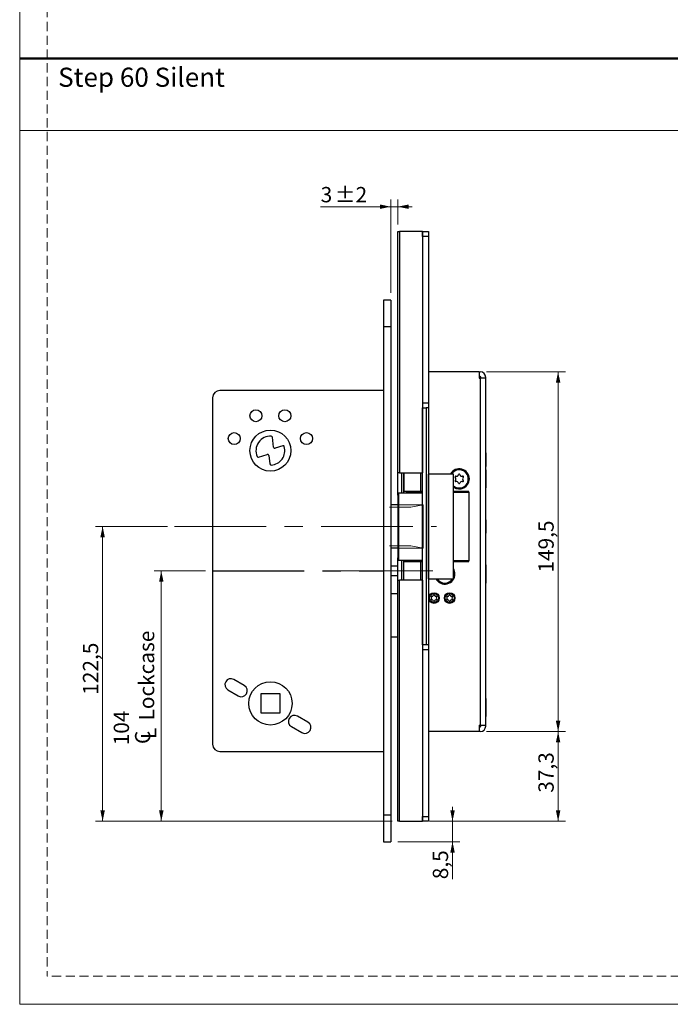
# Model space of a CAD drawing. Units: millimetres. Extents: x 0 to 210, y 0 to 297.
# Drawn here: x 0 to 90, y 0 to 136 of the extents above; entities that cross this region are included whole.
import ezdxf

# ---------------------------------------------------------------- set-up
doc = ezdxf.new("R2010")
doc.units = ezdxf.units.MM
doc.linetypes.add('CENTERX2', pattern=[20.32, 12.7, -2.54, 2.54, -2.54])
doc.linetypes.add('HIDDEN', pattern=[1.905, 1.27, -0.635])
doc.layers.add('STÖDLINJER', color=7, linetype='HIDDEN', plot=False)
doc.styles.add('SLDTEXTSTYLE0', font='TXT', dxfattribs={"width": 0.7})
doc.styles.add('SLDTEXTSTYLE1', font='TXT', dxfattribs={"width": 0.605})
doc.dimstyles.new('SLDDIMSTYLE1', dxfattribs={"dimtxt": 2.054655, "dimasz": 1.5, "dimexe": 0, "dimexo": 0.0625, "dimgap": 0.513664, "dimtad": 1, "dimlfac": 3, "dimrnd": 1e-09, "dimzin": 12, "dimdsep": 46, "dimtxsty": 'SLDTEXTSTYLE1', "dimsah": 1, "dimcen": 0.09, "dimadec": 0, "dimazin": 3, "dimtfac": 1, "dimtofl": 0, "dimtmove": 0, "dimatfit": 3, "dimfxl": 0, "dimfrac": 2, "dimtolj": 1, "dimtzin": 12, "dimarcsym": 0})
doc.dimstyles.new('SLDDIMSTYLE2', dxfattribs={"dimtxt": 2.054655, "dimasz": 1.5, "dimexe": 0, "dimexo": 0.0625, "dimgap": 0.513664, "dimtad": 1, "dimlfac": 3, "dimrnd": 1e-09, "dimzin": 12, "dimdsep": 46, "dimtxsty": 'SLDTEXTSTYLE1', "dimsah": 1, "dimcen": 0.09, "dimadec": 0, "dimazin": 3, "dimtfac": 1, "dimtmove": 0, "dimatfit": 0, "dimfxl": 0, "dimfrac": 2, "dimtolj": 1, "dimtzin": 12, "dimarcsym": 0})
doc.dimstyles.new('SLDDIMSTYLE3', dxfattribs={"dimtxt": 2.054655, "dimasz": 1.5, "dimexe": 0, "dimexo": 0.0625, "dimgap": 0.513664, "dimtad": 1, "dimlfac": 3, "dimrnd": 1e-09, "dimzin": 12, "dimdsep": 46, "dimtxsty": 'SLDTEXTSTYLE1', "dimsah": 1, "dimcen": 0.09, "dimadec": 0, "dimazin": 3, "dimtol": 1, "dimtp": 2, "dimtm": 2, "dimtfac": 1, "dimtdec": 0, "dimtmove": 0, "dimatfit": 0, "dimfxl": 0, "dimfrac": 2, "dimtolj": 1, "dimarcsym": 0})

# ---------------------------------------------------------------- blocks, each defined once
blk = doc.blocks.new('SW_SYMBOL_MOD_CL')
at = {"color": 0, "linetype": 'Continuous', "lineweight": 18, "char_height": 776, "attachment_point": 5, "style": 'SLDTEXTSTYLE1'}
for s, insert in [('C', (400, 600)), ('L', (600, 300))]:
    blk.add_mtext(s, dxfattribs=dict(at, insert=insert))
blk = doc.blocks.new('_D_45')
at = {"color": 7, "linetype": 'Continuous', "lineweight": 18}
for p, q in [((25.74, 60.01), (18.62, 60.01)), ((19.62, 25.35), (19.62, 60.01)), ((51.62, 25.35), (18.62, 25.35))]:
    blk.add_line(p, q, dxfattribs=at)
for points in [[(19.62, 60.01), (19.31, 58.51), (19.93, 58.51)], [(19.62, 25.35), (19.93, 26.85), (19.31, 26.85)]]:
    blk.add_solid(points, dxfattribs=at)
at = {"color": 7, "linetype": 'Continuous', "lineweight": 18, "xscale": 0.002728526715850659, "yscale": 0.002728526715850659, "zscale": 0.002728526715850659, "rotation": 90.00000000000001}
blk.add_blockref('SW_SYMBOL_MOD_CL', (18.95, 35.87), dxfattribs=at)
at = {"color": 7, "linetype": 'Continuous', "lineweight": 18, "char_height": 2.117, "attachment_point": 1, "rotation": 90, "style": 'SLDTEXTSTYLE1'}
for s, insert in [('Lockcase', (16.52, 39.31)), ('104', (13.03, 35.87))]:
    blk.add_mtext(s, dxfattribs=dict(at, insert=insert))
blk = doc.blocks.new('_D_46')
at = {"color": 7, "linetype": 'Continuous', "lineweight": 18}
for p, q in [((59.97, 25.35), (59.97, 27.35)), ((56.79, 25.35), (60.97, 25.35)), ((59.97, 22.51), (59.97, 25.35)), ((52.4, 22.51), (60.97, 22.51)), ((59.97, 22.51), (59.97, 17.32))]:
    blk.add_line(p, q, dxfattribs=at)
for points in [[(59.97, 25.35), (60.28, 26.85), (59.66, 26.85)], [(59.97, 22.51), (59.66, 21.01), (60.28, 21.01)]]:
    blk.add_solid(points, dxfattribs=at)
at = {"color": 7, "linetype": 'Continuous', "lineweight": 18, "insert": (57.24, 17.32), "char_height": 2.117, "attachment_point": 1, "rotation": 90, "style": 'SLDTEXTSTYLE1'}
blk.add_mtext('8,5', dxfattribs=at)
blk = doc.blocks.new('_D_47')
at = {"color": 7, "linetype": 'Continuous', "lineweight": 18}
for p, q in [((64.67, 37.76), (75.6, 37.76)), ((74.6, 25.35), (74.6, 37.76)), ((56.79, 25.35), (75.6, 25.35))]:
    blk.add_line(p, q, dxfattribs=at)
for points in [[(74.6, 37.76), (74.29, 36.26), (74.91, 36.26)], [(74.6, 25.35), (74.91, 26.85), (74.29, 26.85)]]:
    blk.add_solid(points, dxfattribs=at)
at = {"color": 7, "linetype": 'Continuous', "lineweight": 18, "insert": (71.87, 29.3), "char_height": 2.117, "attachment_point": 1, "rotation": 90, "style": 'SLDTEXTSTYLE1'}
blk.add_mtext('37,3', dxfattribs=at)
blk = doc.blocks.new('_D_48')
at = {"color": 7, "linetype": 'Continuous', "lineweight": 18}
for p, q in [((64.67, 87.6), (75.6, 87.6)), ((74.6, 37.76), (74.6, 87.6)), ((64.67, 37.76), (75.6, 37.76))]:
    blk.add_line(p, q, dxfattribs=at)
for points in [[(74.6, 87.6), (74.29, 86.1), (74.91, 86.1)], [(74.6, 37.76), (74.91, 39.26), (74.29, 39.26)]]:
    blk.add_solid(points, dxfattribs=at)
at = {"color": 7, "linetype": 'Continuous', "lineweight": 18, "insert": (71.87, 59.79), "char_height": 2.117, "attachment_point": 1, "rotation": 90, "style": 'SLDTEXTSTYLE1'}
blk.add_mtext('149,5', dxfattribs=at)
blk = doc.blocks.new('_D_49')
at = {"color": 7, "linetype": 'Continuous', "lineweight": 18}
for p, q in [((51.4, 110.46), (41.7, 110.46)), ((51.4, 98.51), (51.4, 111.46)), ((51.4, 110.46), (52.4, 110.46)), ((52.4, 108.01), (52.4, 111.46)), ((52.4, 110.46), (54.4, 110.46))]:
    blk.add_line(p, q, dxfattribs=at)
for points in [[(51.4, 110.46), (49.9, 110.77), (49.9, 110.15)], [(52.4, 110.46), (53.9, 110.15), (53.9, 110.77)]]:
    blk.add_solid(points, dxfattribs=at)
at = {"color": 7, "linetype": 'Continuous', "lineweight": 18, "attachment_point": 1, "style": 'SLDTEXTSTYLE1'}
for s, insert, char_height in [('3', (41.7, 113.19), 2.12), ('±2', (43.65, 113.19), 2.117)]:
    blk.add_mtext(s, dxfattribs=dict(at, insert=insert, char_height=char_height))
blk = doc.blocks.new('_D_50')
at = {"color": 7, "linetype": 'Continuous', "lineweight": 18}
for p, q in [((20.47, 66.18), (10.49, 66.18)), ((11.49, 66.18), (11.49, 25.35)), ((51.62, 25.35), (10.49, 25.35))]:
    blk.add_line(p, q, dxfattribs=at)
for points in [[(11.49, 66.18), (11.18, 64.68), (11.8, 64.68)], [(11.49, 25.35), (11.8, 26.85), (11.18, 26.85)]]:
    blk.add_solid(points, dxfattribs=at)
at = {"color": 7, "linetype": 'Continuous', "lineweight": 18, "insert": (8.76, 42.87), "char_height": 2.117, "attachment_point": 1, "rotation": 90, "style": 'SLDTEXTSTYLE1'}
blk.add_mtext('122,5', dxfattribs=at)

msp = doc.modelspace()

# ---------------------------------------------------------------- linework, layer by layer
at = {"color": 7, "linetype": 'Continuous', "lineweight": 18}
for p, q in [((0, 0), (0, 297)), ((0, 121), (210, 121)), ((54.216, 68.845), (51.2374, 68.845)), ((51.4041, 69.1784), (51.4041, 63.1784)), ((55.9041, 69.1784), (51.4041, 69.1784)), ((54.216, 68.845), (55.9041, 69.1784)), ((55.9041, 63.1784), (55.9041, 69.1784)), ((51.2374, 63.5117), (54.216, 63.5117)), ((51.4041, 63.1784), (55.9041, 63.1784)), ((55.9041, 63.1784), (54.216, 63.5117)), ((210, 0), (0, 0))]:
    msp.add_line(p, q, dxfattribs=at)
at = {"color": 7, "linetype": 'Continuous', "lineweight": 50}
msp.add_line((0, 131), (210, 131), dxfattribs=at)
at = {"color": 7, "linetype": 'Continuous', "lineweight": 25}
for p, q in [((52.4041, 107.0117), (52.6224, 107.0117)), ((52.4041, 73.595), (52.4041, 107.0117)), ((52.6224, 107.0117), (52.6224, 73.595)), ((55.7896, 107.0117), (52.6224, 107.0117)), ((55.813, 107.0117), (55.7896, 107.0117)), ((55.7896, 107.0117), (55.7896, 73.595)), ((55.813, 107.0117), (56.6463, 107.0117)), ((55.813, 106.345), (55.813, 107.0117)), ((56.6463, 107.0117), (56.6463, 106.345)), ((56.6463, 106.345), (55.813, 106.345)), ((55.813, 106.345), (55.813, 83.2617)), ((56.6463, 106.345), (56.6463, 83.2617)), ((51.4041, 97.5117), (50.4041, 97.5117)), ((50.4041, 97.5117), (50.4041, 93.845)), ((51.4041, 97.5117), (51.4041, 93.845)), ((51.4041, 93.845), (50.4041, 93.845)), ((50.4041, 93.845), (50.4041, 26.1784)), ((51.4041, 93.845), (51.4041, 26.1784)), ((63.6707, 87.595), (56.6463, 87.595)), ((63.6707, 87.595), (63.6707, 86.695)), ((63.6707, 87.595), (63.8041, 87.595)), ((63.6707, 86.9284), (63.8041, 86.9284)), ((63.6707, 86.695), (63.8041, 86.695)), ((63.8041, 86.695), (63.8041, 38.6617)), ((64.5707, 86.695), (63.8041, 86.695)), ((63.9041, 86.695), (63.9041, 86.8284)), ((64.5707, 86.695), (64.5707, 86.8284)), ((64.5707, 38.6617), (64.5707, 86.695)), ((50.4041, 85.0117), (27.7374, 85.0117)), ((26.7374, 84.0117), (26.7374, 36.0117)), ((56.6463, 83.2617), (55.813, 83.2617)), ((55.813, 83.2617), (55.813, 82.595)), ((56.6463, 83.2617), (56.6463, 82.595)), ((55.813, 49.7617), (55.813, 82.595)), ((55.813, 82.595), (56.313, 82.595)), ((56.313, 82.595), (56.313, 49.7617)), ((56.6463, 82.595), (56.313, 82.595)), ((56.6463, 82.595), (56.6463, 49.7617)), ((35.1827, 77.1531), (35.0065, 78.5299)), ((36.4501, 77.3429), (35.3976, 77.0152)), ((64.5828, 76.3617), (64.5707, 76.3617)), ((64.5828, 76.3617), (64.5828, 74.495)), ((33.1097, 75.779), (34.3057, 76.1515)), ((34.5205, 76.0135), (34.6725, 74.8266)), ((64.5707, 74.495), (64.5828, 74.495)), ((64.6009, 74.0117), (64.5707, 74.0117)), ((64.6009, 74.0117), (64.6009, 71.5117)), ((52.6224, 73.595), (52.4041, 73.595)), ((52.4041, 70.7617), (52.4041, 73.595)), ((52.6224, 73.595), (55.7896, 73.595)), ((53.2374, 70.845), (53.2374, 73.595)), ((53.2374, 73.595), (53.2374, 71.0117)), ((55.5707, 71.0117), (55.5707, 73.595)), ((55.7896, 73.595), (55.813, 73.595)), ((56.6644, 73.4284), (56.6463, 73.4284)), ((56.6644, 58.9284), (56.6644, 73.4284)), ((60.0878, 73.4284), (56.6644, 73.4284)), ((60.0878, 58.9284), (60.0878, 73.4284)), ((55.5707, 71.0117), (53.2374, 71.0117)), ((55.813, 71.0117), (55.5707, 71.0117)), ((62.2374, 71.0117), (60.0878, 71.0117)), ((60.0878, 70.9617), (60.5071, 70.9617)), ((60.0878, 70.945), (62.2173, 70.945)), ((60.5071, 70.9617), (60.5071, 71.0117)), ((62.2173, 70.945), (62.2173, 61.4117)), ((62.2596, 70.945), (62.2173, 70.945)), ((62.2374, 70.945), (62.2374, 71.0117)), ((62.2596, 61.4117), (62.2596, 70.945)), ((64.5707, 71.5117), (64.6009, 71.5117)), ((52.4117, 70.7617), (52.4041, 70.7617)), ((52.4041, 70.5117), (52.4041, 70.7617)), ((52.4041, 70.5117), (52.4041, 69.1784)), ((52.4117, 70.845), (52.4117, 61.5117)), ((52.4117, 70.845), (52.4647, 70.845)), ((52.4647, 70.845), (52.4647, 61.5117)), ((52.4647, 70.845), (55.813, 70.845)), ((53.5909, 70.8617), (53.5909, 70.845)), ((52.4117, 69.1784), (51.4041, 69.1784)), ((64.5828, 67.1117), (64.5707, 67.1117)), ((64.5828, 67.1117), (64.5828, 65.245)), ((64.5707, 65.245), (64.5828, 65.245)), ((52.4117, 63.1784), (51.4041, 63.1784)), ((52.4041, 63.1784), (52.4041, 61.845)), ((52.4041, 61.595), (52.4041, 61.845)), ((52.4041, 61.595), (52.4117, 61.595)), ((52.4041, 58.7617), (52.4041, 61.595)), ((52.4117, 61.5117), (52.4647, 61.5117)), ((52.4647, 61.5117), (55.813, 61.5117)), ((53.2374, 58.7617), (53.2374, 61.5117)), ((53.5909, 61.5117), (53.5909, 61.4284)), ((53.5909, 61.4284), (53.5913, 61.345)), ((62.2173, 61.4117), (60.0878, 61.4117)), ((62.2173, 61.4117), (62.2596, 61.4117)), ((62.2374, 61.345), (62.2374, 61.4117)), ((52.4041, 60.6784), (51.4041, 60.6784)), ((53.2374, 58.7617), (53.2374, 61.345)), ((53.2374, 61.345), (55.5707, 61.345)), ((55.5707, 58.7617), (55.5707, 61.345)), ((55.5707, 61.345), (55.813, 61.345)), ((60.0878, 61.345), (62.2374, 61.345)), ((64.6009, 60.845), (64.5707, 60.845)), ((64.6009, 60.845), (64.6009, 58.345)), ((52.4041, 59.345), (51.4041, 59.345)), ((52.4041, 58.7617), (52.6224, 58.7617)), ((52.4041, 25.345), (52.4041, 58.7617)), ((52.6224, 25.345), (52.6224, 58.7617)), ((55.7896, 58.7617), (52.6224, 58.7617)), ((55.813, 58.7617), (55.7896, 58.7617)), ((55.7896, 58.7617), (55.7896, 25.345)), ((56.6463, 58.9284), (56.6644, 58.9284)), ((56.6644, 58.9284), (60.0878, 58.9284)), ((64.5707, 58.345), (64.6009, 58.345)), ((52.4041, 56.845), (51.4041, 56.845)), ((57.015, 56.42), (57.013, 56.4179)), ((57.015, 56.1069), (57.013, 56.109)), ((57.0723, 56.5192), (57.0731, 56.522)), ((57.0723, 56.0076), (57.0731, 56.0048)), ((57.3435, 56.6758), (57.3406, 56.6765)), ((57.4581, 56.6758), (57.4609, 56.6765)), ((57.7292, 56.5192), (57.7284, 56.522)), ((57.7292, 56.0076), (57.7284, 56.0048)), ((57.7866, 56.42), (57.7885, 56.4179)), ((57.7866, 56.1069), (57.7885, 56.109)), ((59.1816, 56.42), (59.1796, 56.4179)), ((59.1816, 56.1069), (59.1796, 56.109)), ((59.2389, 56.5192), (59.2398, 56.522)), ((59.2389, 56.0076), (59.2398, 56.0048)), ((59.5101, 56.6758), (59.5073, 56.6765)), ((59.6247, 56.6758), (59.6276, 56.6765)), ((59.8959, 56.5192), (59.8951, 56.522)), ((59.8959, 56.0076), (59.8951, 56.0048)), ((59.9532, 56.42), (59.9552, 56.4179)), ((59.9532, 56.1069), (59.9552, 56.109)), ((57.3435, 55.851), (57.3406, 55.8504)), ((57.4581, 55.851), (57.4609, 55.8504)), ((59.5101, 55.851), (59.5073, 55.8504)), ((59.6247, 55.851), (59.6276, 55.8504)), ((52.4041, 50.845), (51.4041, 50.845)), ((56.313, 49.7617), (55.813, 49.7617)), ((55.813, 49.7617), (55.813, 49.095)), ((56.6463, 49.095), (55.813, 49.095)), ((55.813, 49.095), (55.813, 26.0117)), ((56.6463, 49.7617), (56.313, 49.7617)), ((56.6463, 49.7617), (56.6463, 49.095)), ((56.6463, 49.095), (56.6463, 26.0117)), ((31.1207, 44.1532), (29.6774, 44.9865)), ((28.844, 43.5431), (30.2874, 42.7098)), ((36.0707, 43.0117), (33.4041, 43.0117)), ((33.4041, 43.0117), (33.4041, 40.345)), ((36.0707, 40.345), (36.0707, 43.0117)), ((64.6009, 42.345), (64.5707, 42.345)), ((64.6009, 42.345), (64.6009, 39.845)), ((33.4041, 40.345), (36.0707, 40.345)), ((39.9308, 39.0667), (38.4874, 39.9)), ((64.5707, 39.845), (64.6009, 39.845)), ((37.6541, 38.4567), (39.0975, 37.6233)), ((63.6707, 38.6617), (63.8041, 38.6617)), ((63.6707, 38.6617), (63.6707, 37.7617)), ((63.8041, 38.4284), (63.6707, 38.4284)), ((63.8041, 38.6617), (64.5707, 38.6617)), ((63.9041, 38.5284), (63.9041, 38.6617)), ((64.5707, 38.5284), (64.5707, 38.6617)), ((63.6707, 37.7617), (56.6463, 37.7617)), ((63.8041, 37.7617), (63.6707, 37.7617)), ((27.7374, 35.0117), (50.4041, 35.0117)), ((51.4041, 26.1784), (50.4041, 26.1784)), ((50.4041, 26.1784), (50.4041, 22.5117)), ((51.4041, 26.1784), (51.4041, 22.5117)), ((55.813, 26.0117), (56.6463, 26.0117)), ((55.813, 25.345), (55.813, 26.0117)), ((56.6463, 26.0117), (56.6463, 25.345)), ((52.6224, 25.345), (52.4041, 25.345)), ((52.6224, 25.345), (55.7896, 25.345)), ((55.7896, 25.345), (55.813, 25.345)), ((56.6463, 25.345), (55.813, 25.345)), ((50.4041, 22.5117), (51.4041, 22.5117))]:
    msp.add_line(p, q, dxfattribs=at)
at = {"color": 8, "linetype": 'Continuous', "lineweight": 25}
for p, q in [((52.9041, 73.595), (52.9041, 70.845)), ((52.4117, 70.5117), (52.4041, 70.5117)), ((53.5909, 70.8617), (55.813, 70.8617)), ((52.4041, 61.845), (52.4117, 61.845)), ((52.9041, 61.5117), (52.9041, 58.7617)), ((55.813, 61.4284), (53.5909, 61.4284))]:
    msp.add_line(p, q, dxfattribs=at)
at = {"color": 7, "linetype": 'CENTERX2', "lineweight": 18}
for p, q in [((21.4723, 66.1784), (57.7374, 66.1784)), ((57.2374, 60.0117), (43.2343, 60.0117))]:
    msp.add_line(p, q, dxfattribs=at)
at = {"color": 7, "linetype": 'CENTERX2'}
msp.add_line((26.7374, 60.0117), (50.4041, 60.0117), dxfattribs=at)
at = {"color": 7, "linetype": 'Continuous', "lineweight": 25, "flags": 128}
msp.add_lwpolyline([(53.5922, 71.0117), (53.5917, 70.9787), (53.5909, 70.8617)], dxfattribs=at)
at = {"color": 7, "linetype": 'Continuous', "lineweight": 25}
for centre, radius in [((32.7374, 81.5117), 0.8333), ((36.7374, 81.5117), 0.8333), ((29.7374, 78.345), 0.8333), ((34.7374, 76.6784), 2.8333), ((39.7374, 78.345), 0.8333), ((57.4041, 56.2617), 0.7333), ((57.4041, 56.2617), 0.6529), ((57.4041, 56.2617), 0.6195), ((59.5707, 56.2617), 0.7333), ((59.5707, 56.2617), 0.6529), ((59.5707, 56.2617), 0.6195), ((34.7374, 41.6784), 3)]:
    msp.add_circle(centre, radius, dxfattribs=at)
for centre, radius, start, end in [((63.8041, 86.8284), 0.7667, 0, 90), ((63.8041, 86.8284), 0.1, 0, 90), ((27.7374, 84.0117), 1, 90, 180), ((34.7374, 76.6784), 2, 86.756675, 203.812424), ((34.8411, 78.5087), 0.1667, 7.296587, 86.756675), ((34.7374, 76.6784), 2, 273.13998, 16.003384), ((35.3481, 77.1743), 0.1667, 187.296587, 287.296587), ((36.4997, 77.1838), 0.1667, 16.003384, 107.296587), ((33.0601, 75.9382), 0.1667, 203.812424, 287.296587), ((34.3552, 75.9923), 0.1667, 7.296587, 107.296587), ((34.8378, 74.8478), 0.1667, 187.296587, 273.13998), ((60.9041, 72.7617), 1.4, 0, 151.56311), ((60.9041, 72.7617), 1.25, 270, 147.769047), ((60.9041, 72.7617), 1.4, 234.332784, 0), ((60.4103, 73.0468), 0.0882, 73.064313, 226.935687), ((60.4103, 72.4766), 0.0882, 133.064313, 286.935687), ((60.1439, 72.7617), 0.302, 313.064313, 46.935687), ((60.524, 73.42), 0.302, 253.064313, 346.935687), ((60.524, 72.1034), 0.302, 13.064313, 106.935687), ((60.9041, 73.3318), 0.0882, 13.064313, 166.935687), ((61.2842, 73.42), 0.302, 193.064313, 286.935687), ((61.2842, 72.1034), 0.302, 73.064313, 166.935687), ((61.6643, 72.7617), 0.302, 133.064313, 226.935687), ((61.3978, 73.0468), 0.0882, 313.064313, 106.935687), ((61.3978, 72.4766), 0.0882, 253.064313, 46.935687), ((60.9041, 72.7617), 1.25, 229.228375, 270), ((60.9041, 72.1916), 0.0882, 193.064313, 346.935687), ((58.9041, 59.595), 1.4, 0, 32.274993), ((58.9041, 59.595), 1.4, 208.43689, 0), ((58.9041, 59.595), 1.25, 212.230953, 270), ((58.9041, 59.595), 1.25, 270, 327.769047), ((58.9041, 59.595), 1.25, 341.254321, 18.745679), ((57.0551, 56.463), 0.0617, 73.064313, 226.935687), ((57.0551, 56.0639), 0.0617, 133.064313, 286.935687), ((57.0551, 56.463), 0.0588, 73.064313, 226.935687), ((57.0551, 56.0639), 0.0588, 133.064313, 286.935687), ((56.8686, 56.2634), 0.2114, 313.064313, 46.935687), ((56.8686, 56.2634), 0.2143, 313.064313, 46.935687), ((57.1347, 56.7243), 0.2143, 253.064313, 346.935687), ((57.1347, 55.8026), 0.2143, 13.064313, 106.935687), ((57.1347, 56.7243), 0.2114, 253.064313, 346.935687), ((57.1347, 55.8026), 0.2114, 13.064313, 106.935687), ((57.4008, 56.6625), 0.0617, 13.064313, 166.935687), ((57.4008, 56.6625), 0.0588, 13.064313, 166.935687), ((57.6668, 56.7243), 0.2143, 193.064313, 286.935687), ((57.6668, 55.8026), 0.2143, 73.064313, 166.935687), ((57.6668, 56.7243), 0.2114, 193.064313, 286.935687), ((57.6668, 55.8026), 0.2114, 73.064313, 166.935687), ((57.9329, 56.2634), 0.2143, 133.064313, 226.935687), ((57.9329, 56.2634), 0.2114, 133.064313, 226.935687), ((57.7464, 56.463), 0.0617, 313.064313, 106.935687), ((57.7464, 56.0639), 0.0617, 253.064313, 46.935687), ((57.7464, 56.463), 0.0588, 313.064313, 106.935687), ((57.7464, 56.0639), 0.0588, 253.064313, 46.935687), ((59.2218, 56.463), 0.0617, 73.064313, 226.935687), ((59.2218, 56.0639), 0.0617, 133.064313, 286.935687), ((59.2218, 56.463), 0.0588, 73.064313, 226.935687), ((59.2218, 56.0639), 0.0588, 133.064313, 286.935687), ((59.0353, 56.2634), 0.2114, 313.064313, 46.935687), ((59.0353, 56.2634), 0.2143, 313.064313, 46.935687), ((59.3014, 56.7243), 0.2143, 253.064313, 346.935687), ((59.3014, 55.8026), 0.2143, 13.064313, 106.935687), ((59.3014, 56.7243), 0.2114, 253.064313, 346.935687), ((59.3014, 55.8026), 0.2114, 13.064313, 106.935687), ((59.5674, 56.6625), 0.0617, 13.064313, 166.935687), ((59.5674, 56.6625), 0.0588, 13.064313, 166.935687), ((59.8335, 56.7243), 0.2143, 193.064313, 286.935687), ((59.8335, 55.8026), 0.2143, 73.064313, 166.935687), ((59.8335, 56.7243), 0.2114, 193.064313, 286.935687), ((59.8335, 55.8026), 0.2114, 73.064313, 166.935687), ((60.0996, 56.2634), 0.2143, 133.064313, 226.935687), ((60.0996, 56.2634), 0.2114, 133.064313, 226.935687), ((59.9131, 56.463), 0.0617, 313.064313, 106.935687), ((59.9131, 56.0639), 0.0617, 253.064313, 46.935687), ((59.9131, 56.463), 0.0588, 313.064313, 106.935687), ((59.9131, 56.0639), 0.0588, 253.064313, 46.935687), ((57.4008, 55.8643), 0.0617, 193.064313, 346.935687), ((57.4008, 55.8643), 0.0588, 193.064313, 346.935687), ((59.5674, 55.8643), 0.0617, 193.064313, 346.935687), ((59.5674, 55.8643), 0.0588, 193.064313, 346.935687), ((29.2607, 44.2648), 0.8333, 60, 240), ((30.7041, 43.4315), 0.8333, 240, 60), ((38.0707, 39.1784), 0.8333, 60, 240), ((39.5141, 38.345), 0.8333, 240, 60), ((63.8041, 38.5284), 0.1, 270, 0), ((63.8041, 38.5284), 0.7667, 270, 0), ((27.7374, 36.0117), 1, 180, 270)]:
    msp.add_arc(centre, radius, start, end, dxfattribs=at)
at = {"layer": 'STÖDLINJER', "color": 7, "lineweight": 18}
for p in [(3.7881, 292.2609), (205.7715, 3.8977)]:
    msp.add_line(p, (3.7881, 3.8977), dxfattribs=at)

# ---------------------------------------------------------------- texts
at = {"color": 7, "linetype": 'Continuous', "lineweight": 0, "insert": (5.3278, 129.7128), "char_height": 2.645833, "attachment_point": 1, "style": 'SLDTEXTSTYLE0'}
msp.add_mtext('Step 60 Silent', dxfattribs=at)

# ---------------------------------------------------------------- dimensions: what is measured, and where the dimension line sits
at = {"color": 7, "linetype": 'Continuous', "lineweight": 18}
dim = msp.add_linear_dim(base=(52.4041, 110.4617), p1=(51.4041, 97.5117), p2=(52.4041, 107.0117), dimstyle='SLDDIMSTYLE3', dxfattribs=at)
dim.commit()
dim.dimension.update_dxf_attribs({"geometry": '_D_49', "text_midpoint": (44.0816, 110.4617), "dimtype": 160})
for base, p1, p2, dimstyle, picture, middle in [((74.6009, 87.595), (63.6707, 37.7617), (63.6707, 87.595), 'SLDDIMSTYLE1', '_D_48', (74.6009, 62.6784)), ((11.489, 25.345), (21.4723, 66.1784), (52.6224, 25.345), 'SLDDIMSTYLE1', '_D_50', (11.489, 45.7617)), ((74.6009, 37.7617), (55.7896, 25.345), (63.6707, 37.7617), 'SLDDIMSTYLE1', '_D_47', (74.6009, 31.5534)), ((59.9694, 25.345), (51.4041, 22.5117), (55.7896, 25.345), 'SLDDIMSTYLE2', '_D_46', (59.9694, 18.929))]:
    dim = msp.add_linear_dim(base=base, p1=p1, p2=p2, angle=90, dimstyle=dimstyle, dxfattribs=at)
    dim.commit()
    dim.dimension.update_dxf_attribs({"geometry": picture, "text_midpoint": middle, "dimtype": 160})
dim = msp.add_linear_dim(base=(19.6152, 60.0117), p1=(52.6224, 25.345), p2=(26.7374, 60.0117), angle=90, text='<>\\P{\\fGDT;q}Lockcase ', dimstyle='SLDDIMSTYLE1', dxfattribs=at)
dim.commit()
dim.dimension.update_dxf_attribs({"geometry": '_D_45', "text_midpoint": (19.6152, 42.796), "dimtype": 160})

doc.saveas('drawing.dxf')
